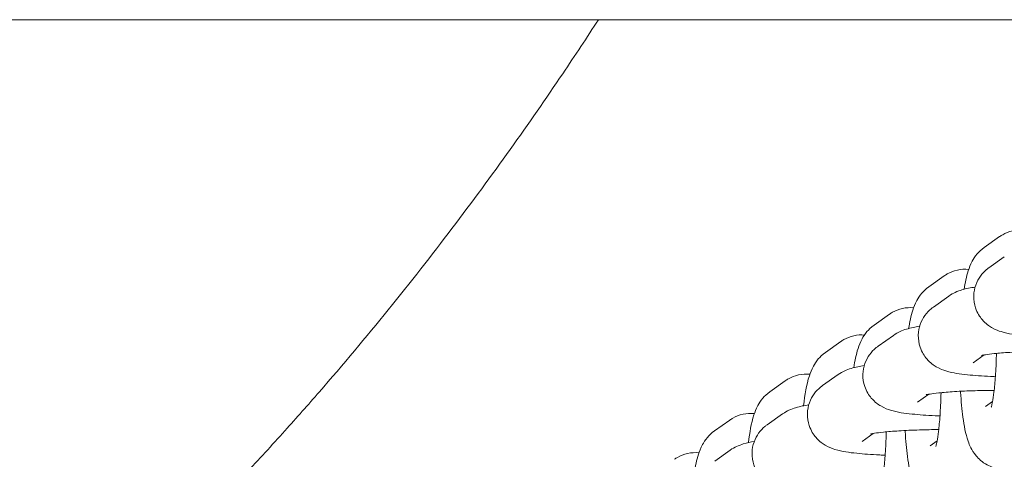
# Model space of a CAD drawing. Units: millimetres. Extents: x 0 to 49844, y 0 to 33849.
# Drawn here: x 36004 to 36091, y 23528 to 23567 of the extents above; entities that cross this region are included whole.
import ezdxf

# ---------------------------------------------------------------- set-up
doc = ezdxf.new("R2010")
doc.units = ezdxf.units.MM

# ---------------------------------------------------------------- blocks, each defined once
blk = doc.blocks.new('A$C089163E7')
at = {"color": 0, "linetype": 'Continuous', "lineweight": 0}
for p, q in [((22055.157, 23669.934), (18170.662, 23669.934)), ((20598.066, 23650.928), (20596.716, 23649.972)), ((20597.125, 23648.2), (20598.475, 23649.155)), ((20593.205, 23647.489), (20591.855, 23646.533)), ((20592.264, 23644.761), (20593.614, 23645.716)), ((20588.401, 23644.126), (20587.051, 23643.171)), ((20587.403, 23641.322), (20588.754, 23642.277)), ((20584.133, 23641.736), (20582.783, 23640.78)), ((20595.73, 23639.863), (20596.712, 23640.558)), ((20582.543, 23637.883), (20583.893, 23638.838)), ((20579.272, 23638.297), (20577.922, 23637.341)), ((20590.869, 23636.424), (20591.851, 23637.119)), ((20596.823, 23636.037), (20597.444, 23636.476)), ((20577.682, 23634.444), (20579.032, 23635.399)), ((20574.411, 23634.858), (20573.061, 23633.902)), ((20586.008, 23632.985), (20586.99, 23633.68)), ((20591.962, 23632.598), (20592.583, 23633.037)), ((20573.087, 23631.262), (20574.437, 23632.217))]:
    blk.add_line(p, q, dxfattribs=at)
for points, knots in [([(20163.216, 23669.934), (20177.19, 23632.77), (20197.288, 23598.005), (20250.566, 23537.408), (20283.951, 23512.213), (20357.143, 23481.351), (20396.495, 23474.886), (20463.719, 23480.75), (20492.537, 23488.885), (20544.622, 23513.967), (20568.651, 23531.151), (20623.513, 23584.51), (20648.961, 23625.498), (20665.697, 23669.934)], [-80.125455, -80.125455, -80.125455, -80.125455, -68.634935, -68.634935, -56.897786, -56.897786, -45.873921, -45.873921, -37.554274, -37.554274, -29.234626, -29.234626, -15.542553, -15.542553, -15.542553, -15.542553]), ([(20562.884, 23669.934), (20561.881, 23668.389), (20560.837, 23666.811), (20559.752, 23665.204), (20558.292, 23663.041), (20556.753, 23660.821), (20555.139, 23658.561), (20553.515, 23656.289), (20551.816, 23653.978), (20550.041, 23651.64), (20548.255, 23649.288), (20546.391, 23646.908), (20544.452, 23644.519), (20542.512, 23642.126), (20540.497, 23639.723), (20538.41, 23637.325), (20537.421, 23636.189), (20536.415, 23635.053), (20535.394, 23633.921), (20534.25, 23632.652), (20533.086, 23631.386), (20531.904, 23630.127), (20529.643, 23627.719), (20527.313, 23625.333), (20524.919, 23622.985), (20522.493, 23620.606), (20520.002, 23618.266), (20517.452, 23615.979), (20514.878, 23613.672), (20512.245, 23611.419), (20509.558, 23609.235), (20506.176, 23606.486), (20502.711, 23603.847), (20499.177, 23601.34), (20497.875, 23600.416), (20496.563, 23599.511), (20495.242, 23598.624)], [32.237882, 32.237882, 32.237882, 32.237882, 33.038834, 33.038834, 33.038834, 34.117018, 34.117018, 34.117018, 35.201067, 35.201067, 35.201067, 36.292001, 36.292001, 36.292001, 37.384147, 37.384147, 37.384147, 37.901775, 37.901775, 37.901775, 38.481903, 38.481903, 38.481903, 39.590742, 39.590742, 39.590742, 40.714211, 40.714211, 40.714211, 41.848128, 41.848128, 41.848128, 43.275177, 43.275177, 43.275177, 43.801214, 43.801214, 43.801214, 43.801214]), ([(20600.217, 23651.493), (20599.883, 23651.529), (20599.534, 23651.507), (20598.878, 23651.363), (20598.578, 23651.237), (20598.236, 23651.043), (20598.147, 23650.985), (20598.066, 23650.928)], [6.2689484, 6.2689484, 6.2689484, 6.2689484, 6.3128878, 6.3128878, 6.3601089, 6.3601089, 6.3788602, 6.3788602, 6.3788602, 6.3788602]), ([(20596.716, 23649.972), (20596.44, 23649.777), (20596.248, 23649.581), (20595.894, 23649.164), (20595.769, 23648.956), (20595.494, 23648.45), (20595.399, 23648.188), (20595.143, 23647.402), (20595.04, 23646.892), (20594.947, 23646.311)], [0.0956749, 0.0956749, 0.0956749, 0.0956749, 0.1591853, 0.1591853, 0.2469442, 0.2469442, 0.3994463, 0.3994463, 0.7162162, 0.7162162, 0.7162162, 0.7162162]), ([(20595.356, 23648.054), (20595.022, 23648.09), (20594.673, 23648.068), (20594.017, 23647.924), (20593.717, 23647.798), (20593.376, 23647.604), (20593.287, 23647.546), (20593.205, 23647.489)], [6.2689484, 6.2689484, 6.2689484, 6.2689484, 6.3128878, 6.3128878, 6.3601089, 6.3601089, 6.3788602, 6.3788602, 6.3788602, 6.3788602]), ([(20602.555, 23642.095), (20602.412, 23642.1), (20602.272, 23642.107), (20601.393, 23642.149), (20600.716, 23642.197), (20599.419, 23642.334), (20598.887, 23642.394), (20597.985, 23642.672), (20597.739, 23642.747), (20597.139, 23643.1), (20596.861, 23643.276), (20596.329, 23643.9), (20596.103, 23644.237), (20595.846, 23645.003), (20595.785, 23645.373), (20595.803, 23646.075), (20595.869, 23646.401), (20596.08, 23646.996), (20596.227, 23647.253), (20596.562, 23647.719), (20596.747, 23647.897), (20596.985, 23648.097), (20597.057, 23648.152), (20597.125, 23648.2)], [2.032634, 2.032634, 2.032634, 2.032634, 2.097199, 2.097199, 2.44255, 2.44255, 2.847994, 2.847994, 2.983085, 2.983085, 3.060932, 3.060932, 3.109755, 3.109755, 3.144083, 3.144083, 3.175344, 3.175344, 3.210364, 3.210364, 3.255563, 3.255563, 3.27703, 3.27703, 3.27703, 3.27703]), ([(20591.855, 23646.533), (20591.579, 23646.338), (20591.387, 23646.142), (20591.033, 23645.725), (20590.908, 23645.517), (20590.634, 23645.011), (20590.538, 23644.749), (20590.282, 23643.963), (20590.179, 23643.453), (20590.086, 23642.872)], [0.0956749, 0.0956749, 0.0956749, 0.0956749, 0.1591853, 0.1591853, 0.2469442, 0.2469442, 0.3994463, 0.3994463, 0.7162162, 0.7162162, 0.7162162, 0.7162162]), ([(20593.614, 23645.716), (20593.831, 23645.87), (20594.004, 23645.959), (20594.396, 23646.143), (20594.583, 23646.205), (20595.164, 23646.38), (20595.514, 23646.445), (20595.913, 23646.507)], [3.2770304, 3.2770304, 3.2770304, 3.2770304, 3.3455786, 3.3455786, 3.4554001, 3.4554001, 3.7088073, 3.7088073, 3.7088073, 3.7088073]), ([(20590.524, 23644.695), (20590.198, 23644.726), (20589.86, 23644.704), (20589.212, 23644.561), (20588.913, 23644.435), (20588.571, 23644.241), (20588.482, 23644.184), (20588.401, 23644.126)], [6.2701828, 6.2701828, 6.2701828, 6.2701828, 6.3128878, 6.3128878, 6.3601089, 6.3601089, 6.3788602, 6.3788602, 6.3788602, 6.3788602]), ([(20597.694, 23638.656), (20597.552, 23638.661), (20597.411, 23638.668), (20596.532, 23638.71), (20595.856, 23638.758), (20594.558, 23638.895), (20594.027, 23638.955), (20593.124, 23639.233), (20592.879, 23639.308), (20592.279, 23639.661), (20592, 23639.837), (20591.468, 23640.461), (20591.242, 23640.798), (20590.986, 23641.564), (20590.924, 23641.934), (20590.942, 23642.636), (20591.009, 23642.962), (20591.219, 23643.557), (20591.367, 23643.814), (20591.701, 23644.28), (20591.886, 23644.458), (20592.124, 23644.658), (20592.196, 23644.713), (20592.264, 23644.761)], [2.032634, 2.032634, 2.032634, 2.032634, 2.097199, 2.097199, 2.44255, 2.44255, 2.847994, 2.847994, 2.983085, 2.983085, 3.060932, 3.060932, 3.109755, 3.109755, 3.144083, 3.144083, 3.175344, 3.175344, 3.210364, 3.210364, 3.255563, 3.255563, 3.27703, 3.27703, 3.27703, 3.27703]), ([(20587.051, 23643.171), (20586.775, 23642.975), (20586.583, 23642.779), (20586.229, 23642.362), (20586.103, 23642.154), (20585.829, 23641.648), (20585.733, 23641.386), (20585.471, 23640.58), (20585.367, 23640.051), (20585.272, 23639.445)], [0.0956749, 0.0956749, 0.0956749, 0.0956749, 0.1591853, 0.1591853, 0.2469442, 0.2469442, 0.3994463, 0.3994463, 0.7278552, 0.7278552, 0.7278552, 0.7278552]), ([(20588.754, 23642.277), (20588.97, 23642.431), (20589.143, 23642.52), (20589.536, 23642.704), (20589.722, 23642.766), (20590.303, 23642.941), (20590.654, 23643.006), (20591.052, 23643.068)], [3.2770304, 3.2770304, 3.2770304, 3.2770304, 3.3455786, 3.3455786, 3.4554001, 3.4554001, 3.7088073, 3.7088073, 3.7088073, 3.7088073]), ([(20586.209, 23642.308), (20585.898, 23642.333), (20585.577, 23642.31), (20584.945, 23642.171), (20584.645, 23642.045), (20584.303, 23641.85), (20584.214, 23641.793), (20584.133, 23641.736)], [6.2722176, 6.2722176, 6.2722176, 6.2722176, 6.3128878, 6.3128878, 6.3601089, 6.3601089, 6.3788602, 6.3788602, 6.3788602, 6.3788602]), ([(20592.833, 23635.217), (20592.691, 23635.222), (20592.55, 23635.229), (20591.671, 23635.271), (20590.995, 23635.319), (20589.698, 23635.456), (20589.166, 23635.516), (20588.263, 23635.794), (20588.018, 23635.869), (20587.418, 23636.222), (20587.14, 23636.398), (20586.607, 23637.022), (20586.381, 23637.359), (20586.125, 23638.125), (20586.063, 23638.495), (20586.082, 23639.197), (20586.148, 23639.523), (20586.358, 23640.118), (20586.506, 23640.375), (20586.84, 23640.841), (20587.025, 23641.019), (20587.263, 23641.219), (20587.336, 23641.274), (20587.403, 23641.322)], [2.032634, 2.032634, 2.032634, 2.032634, 2.097199, 2.097199, 2.44255, 2.44255, 2.847994, 2.847994, 2.983085, 2.983085, 3.060932, 3.060932, 3.109755, 3.109755, 3.144083, 3.144083, 3.175344, 3.175344, 3.210364, 3.210364, 3.255563, 3.255563, 3.27703, 3.27703, 3.27703, 3.27703]), ([(20582.783, 23640.78), (20582.507, 23640.585), (20582.315, 23640.389), (20581.961, 23639.972), (20581.836, 23639.764), (20581.561, 23639.257), (20581.466, 23638.996), (20581.115, 23637.918), (20580.991, 23637.108), (20580.877, 23636.111)], [0.0956749, 0.0956749, 0.0956749, 0.0956749, 0.1591853, 0.1591853, 0.2469442, 0.2469442, 0.3994463, 0.3994463, 0.8900701, 0.8900701, 0.8900701, 0.8900701]), ([(20596.485, 23640.511), (20596.485, 23640.511), (20596.5, 23640.516), (20596.583, 23640.534), (20596.686, 23640.555), (20597.018, 23640.608), (20597.283, 23640.643), (20597.982, 23640.716), (20598.445, 23640.754), (20599.514, 23640.822), (20600.13, 23640.85), (20601.319, 23640.886), (20601.883, 23640.896), (20602.446, 23640.899)], [3.479822, 3.479822, 3.479822, 3.479822, 3.551351, 3.551351, 3.700222, 3.700222, 3.916301, 3.916301, 4.185961, 4.185961, 4.481701, 4.481701, 4.733301, 4.733301, 4.733301, 4.733301]), ([(20597.332, 23635.985), (20597.332, 23635.985), (20597.342, 23636.015), (20597.377, 23636.147), (20597.407, 23636.277), (20597.48, 23636.668), (20597.525, 23636.96), (20597.616, 23637.708), (20597.661, 23638.186), (20597.737, 23639.271), (20597.766, 23639.887), (20597.784, 23640.577), (20597.786, 23640.636), (20597.787, 23640.695)], [3.515455, 3.515455, 3.515455, 3.515455, 3.619657, 3.619657, 3.779786, 3.779786, 3.99994, 3.99994, 4.26725, 4.26725, 4.5589, 4.5589, 4.585882, 4.585882, 4.585882, 4.585882]), ([(20583.893, 23638.838), (20584.11, 23638.992), (20584.283, 23639.081), (20584.675, 23639.265), (20584.862, 23639.327), (20585.442, 23639.502), (20585.793, 23639.567), (20586.191, 23639.629)], [3.2770304, 3.2770304, 3.2770304, 3.2770304, 3.3455786, 3.3455786, 3.4554001, 3.4554001, 3.7088073, 3.7088073, 3.7088073, 3.7088073]), ([(20581.423, 23638.862), (20581.089, 23638.897), (20580.74, 23638.876), (20580.084, 23638.732), (20579.784, 23638.606), (20579.443, 23638.411), (20579.354, 23638.354), (20579.272, 23638.297)], [6.2689484, 6.2689484, 6.2689484, 6.2689484, 6.3128878, 6.3128878, 6.3601089, 6.3601089, 6.3788602, 6.3788602, 6.3788602, 6.3788602]), ([(20588.023, 23631.776), (20587.863, 23631.782), (20587.706, 23631.789), (20586.81, 23631.832), (20586.134, 23631.88), (20584.837, 23632.017), (20584.305, 23632.077), (20583.403, 23632.355), (20583.157, 23632.43), (20582.557, 23632.783), (20582.279, 23632.959), (20581.746, 23633.583), (20581.521, 23633.92), (20581.264, 23634.686), (20581.203, 23635.056), (20581.221, 23635.758), (20581.287, 23636.084), (20581.497, 23636.679), (20581.645, 23636.936), (20581.98, 23637.402), (20582.165, 23637.58), (20582.403, 23637.78), (20582.475, 23637.835), (20582.543, 23637.883)], [2.024986, 2.024986, 2.024986, 2.024986, 2.097199, 2.097199, 2.44255, 2.44255, 2.847994, 2.847994, 2.983085, 2.983085, 3.060932, 3.060932, 3.109755, 3.109755, 3.144083, 3.144083, 3.175344, 3.175344, 3.210364, 3.210364, 3.255563, 3.255563, 3.27703, 3.27703, 3.27703, 3.27703]), ([(20577.922, 23637.341), (20577.646, 23637.146), (20577.454, 23636.95), (20577.101, 23636.533), (20576.975, 23636.325), (20576.701, 23635.818), (20576.605, 23635.557), (20576.273, 23634.536), (20576.152, 23633.788), (20576.04, 23632.878)], [0.0956749, 0.0956749, 0.0956749, 0.0956749, 0.1591853, 0.1591853, 0.2469442, 0.2469442, 0.3994463, 0.3994463, 0.8559293, 0.8559293, 0.8559293, 0.8559293]), ([(20591.624, 23637.072), (20591.624, 23637.072), (20591.64, 23637.077), (20591.722, 23637.095), (20591.825, 23637.116), (20592.158, 23637.169), (20592.422, 23637.204), (20593.122, 23637.277), (20593.584, 23637.315), (20594.653, 23637.383), (20595.27, 23637.411), (20596.458, 23637.447), (20597.022, 23637.457), (20597.585, 23637.46)], [3.479822, 3.479822, 3.479822, 3.479822, 3.551351, 3.551351, 3.700222, 3.700222, 3.916301, 3.916301, 4.185961, 4.185961, 4.481701, 4.481701, 4.733301, 4.733301, 4.733301, 4.733301]), ([(20592.471, 23632.546), (20592.471, 23632.546), (20592.481, 23632.576), (20592.516, 23632.708), (20592.546, 23632.838), (20592.619, 23633.229), (20592.664, 23633.521), (20592.756, 23634.269), (20592.801, 23634.747), (20592.876, 23635.832), (20592.905, 23636.448), (20592.923, 23637.138), (20592.925, 23637.197), (20592.926, 23637.256)], [3.515455, 3.515455, 3.515455, 3.515455, 3.619657, 3.619657, 3.779786, 3.779786, 3.99994, 3.99994, 4.26725, 4.26725, 4.5589, 4.5589, 4.585882, 4.585882, 4.585882, 4.585882]), ([(20594.637, 23637.379), (20594.639, 23637.351), (20594.64, 23637.323), (20594.69, 23636.504), (20594.758, 23635.768), (20594.952, 23634.335), (20595.058, 23633.701), (20595.434, 23632.646), (20595.55, 23632.272), (20596.223, 23631.471), (20596.512, 23631.179), (20597.29, 23630.764), (20597.675, 23630.627), (20598.444, 23630.536), (20598.808, 23630.556), (20599.477, 23630.703), (20599.777, 23630.829), (20600.118, 23631.024), (20600.207, 23631.081), (20600.289, 23631.138)], [2.013803, 2.013803, 2.013803, 2.013803, 2.02606, 2.02606, 2.375998, 2.375998, 2.783792, 2.783792, 2.983003, 2.983003, 3.06983, 3.06983, 3.125626, 3.125626, 3.171295, 3.171295, 3.218516, 3.218516, 3.237268, 3.237268, 3.237268, 3.237268]), ([(20579.032, 23635.399), (20579.249, 23635.553), (20579.422, 23635.642), (20579.814, 23635.826), (20580.001, 23635.888), (20580.582, 23636.063), (20580.932, 23636.128), (20581.331, 23636.19)], [3.2770304, 3.2770304, 3.2770304, 3.2770304, 3.3455786, 3.3455786, 3.4554001, 3.4554001, 3.7088073, 3.7088073, 3.7088073, 3.7088073]), ([(20606.313, 23635.401), (20603.203, 23630.268), (20599.939, 23625.246), (20592.554, 23614.654), (20588.383, 23609.131), (20579.629, 23598.432), (20575.043, 23593.258), (20565.494, 23583.324), (20560.53, 23578.564), (20550.324, 23569.57), (20545.101, 23565.337), (20534.479, 23557.462), (20529.097, 23553.804), (20518.363, 23547.173), (20513.034, 23544.17), (20502.503, 23538.807), (20497.32, 23536.416), (20487.119, 23532.201), (20482.106, 23530.345), (20472.231, 23527.12), (20467.385, 23525.728), (20457.836, 23523.367), (20453.13, 23522.376), (20443.819, 23520.764), (20439.223, 23520.13), (20430.094, 23519.193), (20425.557, 23518.883), (20416.52, 23518.577), (20412.011, 23518.577), (20402.991, 23518.883), (20398.476, 23519.191), (20389.402, 23520.121), (20384.851, 23520.746), (20375.665, 23522.331), (20371.025, 23523.301), (20361.645, 23525.605), (20356.909, 23526.953), (20347.318, 23530.054), (20342.472, 23531.825), (20332.66, 23535.818), (20327.707, 23538.062), (20317.702, 23543.05), (20312.678, 23545.81), (20302.524, 23551.904), (20297.417, 23555.261), (20287.239, 23562.541), (20282.181, 23566.484), (20272.219, 23574.912), (20267.325, 23579.411), (20257.804, 23588.888), (20253.185, 23593.875), (20244.292, 23604.258), (20240.017, 23609.667), (20231.827, 23620.884), (20227.923, 23626.684), (20223.658, 23633.558), (20223.091, 23634.485), (20222.528, 23635.416)], [22.702576, 22.702576, 22.702576, 22.702576, 24.507972, 24.507972, 26.594091, 26.594091, 28.686586, 28.686586, 30.779919, 30.779919, 32.842834, 32.842834, 34.822253, 34.822253, 36.672254, 36.672254, 38.390765, 38.390765, 39.99166, 39.99166, 41.488948, 41.488948, 42.910213, 42.910213, 44.275861, 44.275861, 45.610704, 45.610704, 46.934144, 46.934144, 48.265022, 48.265022, 49.62141, 49.62141, 51.023221, 51.023221, 52.482583, 52.482583, 54.018497, 54.018497, 55.650057, 55.650057, 57.394511, 57.394511, 59.249204, 59.249204, 61.19189, 61.19189, 63.202641, 63.202641, 65.259293, 65.259293, 67.347304, 67.347304, 69.444639, 69.444639, 69.770116, 69.770116, 69.770116, 69.770116]), ([(20576.563, 23635.423), (20576.229, 23635.458), (20575.88, 23635.437), (20575.223, 23635.293), (20574.923, 23635.167), (20574.582, 23634.972), (20574.493, 23634.915), (20574.411, 23634.858)], [6.2689484, 6.2689484, 6.2689484, 6.2689484, 6.3128878, 6.3128878, 6.3601089, 6.3601089, 6.3788602, 6.3788602, 6.3788602, 6.3788602]), ([(20583.658, 23628.32), (20583.326, 23628.33), (20583.003, 23628.342), (20581.95, 23628.393), (20581.273, 23628.441), (20579.976, 23628.578), (20579.444, 23628.638), (20578.542, 23628.916), (20578.296, 23628.991), (20577.696, 23629.344), (20577.418, 23629.52), (20576.886, 23630.144), (20576.66, 23630.481), (20576.403, 23631.247), (20576.342, 23631.617), (20576.36, 23632.319), (20576.427, 23632.645), (20576.637, 23633.24), (20576.784, 23633.497), (20577.119, 23633.963), (20577.304, 23634.141), (20577.542, 23634.341), (20577.614, 23634.396), (20577.682, 23634.444)], [1.951451, 1.951451, 1.951451, 1.951451, 2.097199, 2.097199, 2.44255, 2.44255, 2.847994, 2.847994, 2.983085, 2.983085, 3.060932, 3.060932, 3.109755, 3.109755, 3.144083, 3.144083, 3.175344, 3.175344, 3.210364, 3.210364, 3.255563, 3.255563, 3.27703, 3.27703, 3.27703, 3.27703]), ([(20573.061, 23633.902), (20572.785, 23633.707), (20572.593, 23633.511), (20572.24, 23633.094), (20572.114, 23632.886), (20571.84, 23632.379), (20571.744, 23632.118), (20571.488, 23631.332), (20571.386, 23630.822), (20571.292, 23630.241)], [0.0956749, 0.0956749, 0.0956749, 0.0956749, 0.1591853, 0.1591853, 0.2469442, 0.2469442, 0.3994463, 0.3994463, 0.7162162, 0.7162162, 0.7162162, 0.7162162]), ([(20586.764, 23633.633), (20586.764, 23633.633), (20586.779, 23633.638), (20586.861, 23633.656), (20586.965, 23633.677), (20587.297, 23633.73), (20587.561, 23633.765), (20588.261, 23633.838), (20588.723, 23633.876), (20589.792, 23633.944), (20590.409, 23633.972), (20591.597, 23634.008), (20592.162, 23634.018), (20592.725, 23634.021)], [3.479822, 3.479822, 3.479822, 3.479822, 3.551351, 3.551351, 3.700222, 3.700222, 3.916301, 3.916301, 4.185961, 4.185961, 4.481701, 4.481701, 4.733301, 4.733301, 4.733301, 4.733301]), ([(20587.667, 23629.183), (20587.667, 23629.183), (20587.677, 23629.213), (20587.712, 23629.345), (20587.742, 23629.475), (20587.815, 23629.866), (20587.86, 23630.159), (20587.951, 23630.907), (20587.996, 23631.385), (20588.072, 23632.47), (20588.101, 23633.085), (20588.118, 23633.752), (20588.119, 23633.787), (20588.12, 23633.822)], [3.515455, 3.515455, 3.515455, 3.515455, 3.619657, 3.619657, 3.779786, 3.779786, 3.99994, 3.99994, 4.26725, 4.26725, 4.5589, 4.5589, 4.574989, 4.574989, 4.574989, 4.574989]), ([(20589.776, 23633.94), (20589.778, 23633.912), (20589.78, 23633.884), (20589.829, 23633.065), (20589.897, 23632.329), (20590.091, 23630.896), (20590.197, 23630.262), (20590.573, 23629.207), (20590.69, 23628.833), (20591.363, 23628.032), (20591.652, 23627.74), (20592.429, 23627.325), (20592.815, 23627.188), (20593.583, 23627.097), (20593.947, 23627.117), (20594.616, 23627.264), (20594.916, 23627.39), (20595.257, 23627.585), (20595.346, 23627.642), (20595.428, 23627.699)], [2.013803, 2.013803, 2.013803, 2.013803, 2.02606, 2.02606, 2.375998, 2.375998, 2.783792, 2.783792, 2.983003, 2.983003, 3.06983, 3.06983, 3.125626, 3.125626, 3.171295, 3.171295, 3.218516, 3.218516, 3.237268, 3.237268, 3.237268, 3.237268]), ([(20574.437, 23632.217), (20574.654, 23632.37), (20574.827, 23632.46), (20575.219, 23632.643), (20575.406, 23632.705), (20575.921, 23632.861), (20576.218, 23632.921), (20576.544, 23632.977)], [3.2770304, 3.2770304, 3.2770304, 3.2770304, 3.3455786, 3.3455786, 3.4554001, 3.4554001, 3.6677552, 3.6677552, 3.6677552, 3.6677552]), ([(20571.702, 23631.984), (20571.368, 23632.019), (20571.019, 23631.998), (20570.362, 23631.854), (20570.063, 23631.728), (20569.721, 23631.533), (20569.632, 23631.476), (20569.551, 23631.419)], [6.2689484, 6.2689484, 6.2689484, 6.2689484, 6.3128878, 6.3128878, 6.3601089, 6.3601089, 6.3788602, 6.3788602, 6.3788602, 6.3788602])]:
    blk.add_open_spline(points, degree=3, knots=knots, dxfattribs=at)

msp = doc.modelspace()

# ---------------------------------------------------------------- block references
msp.add_blockref('A$C089163E7', (15492.126, -103.227))

doc.saveas('drawing.dxf')
